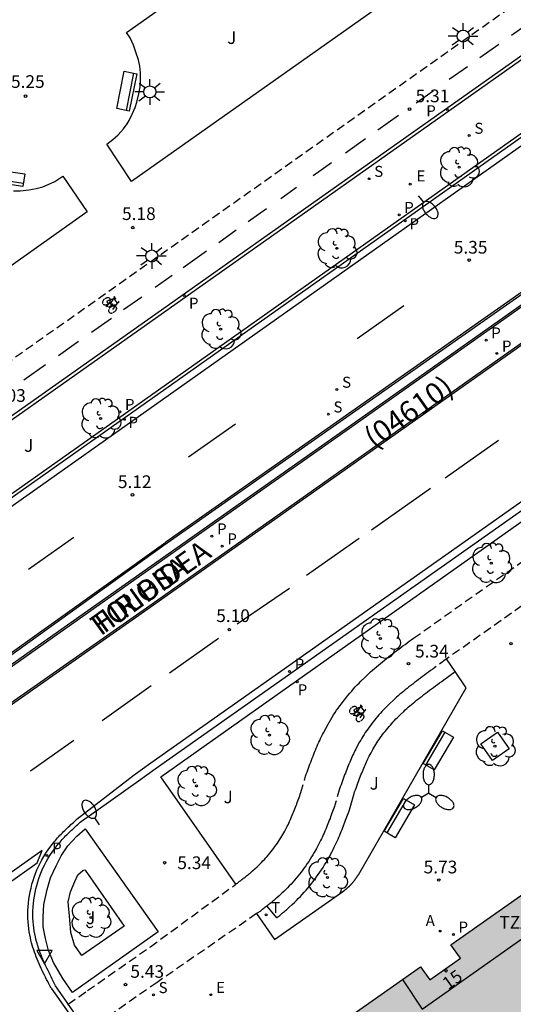
# Model space of a CAD drawing. Units: millimetres. Extents: x 580293 to 580648, y 4795784 to 4796041.
# Drawn here: x 580507 to 580537, y 4795950 to 4796008 of the extents above; entities that cross this region are included whole.
import ezdxf
from ezdxf.enums import TextEntityAlignment as Align

# ---------------------------------------------------------------- set-up
doc = ezdxf.new("R2010")
doc.units = ezdxf.units.MM
doc.linetypes.add('TRAZOS_NORMALES', pattern=[0.75, 0.5, -0.25])
for name, color, linetype in [('020204', 9, 'Continuous'), ('020308', 9, 'Continuous'), ('060108', 9, 'Continuous'), ('060112', 1, 'TRAZOS_NORMALES'), ('060113', 4, 'Continuous'), ('080110', 9, 'Continuous'), ('080202', 9, 'Continuous'), ('080302', 9, 'Continuous'), ('080306', 9, 'Continuous'), ('080308', 9, 'Continuous'), ('080311', 9, 'Continuous'), ('080312', 8, 'Continuous'), ('090202', 1, 'Continuous'), ('090212', 9, 'Continuous'), ('100101', 9, 'Continuous'), ('100104', 9, 'Continuous'), ('100105', 3, 'Continuous'), ('100116', 71, 'Continuous'), ('100202', 3, 'Continuous'), ('100302', 7, 'Continuous'), ('200205', 4, 'Continuous'), ('200305', 4, 'Continuous'), ('210201', 9, 'Continuous'), ('210203', 4, 'Continuous'), ('210204', 9, 'Continuous'), ('210205', 4, 'Continuous'), ('210301', 9, 'Continuous'), ('210303', 4, 'Continuous'), ('210304', 9, 'Continuous'), ('210305', 4, 'Continuous'), ('220205', 1, 'Continuous'), ('220207', 9, 'Continuous'), ('220305', 1, 'Continuous'), ('220307', 9, 'Continuous'), ('250202', 9, 'Continuous'), ('250205', 9, 'Continuous'), ('250206', 9, 'Continuous'), ('260101', 9, 'Continuous'), ('260203', 9, 'Continuous'), ('260205', 9, 'Continuous'), ('260303', 9, 'Continuous'), ('990501', 21, 'Continuous')]:
    doc.layers.add(name, color=color, linetype=linetype)
doc.layers.add('080111', color=7, linetype='Continuous', lineweight=30)
doc.styles.add('ARIAL', font='ARIAL.TTF', dxfattribs={"height": 1})
doc.styles.add('ARIALI', font='ARIALI.TTF', dxfattribs={"height": 1})
doc.styles.add('ROMANS', font='romans__.ttf', dxfattribs={"height": 1})

# ---------------------------------------------------------------- blocks, each defined once
blk = doc.blocks.new('ARBOL')
blk.add_circle((0, 0), 0.0587)
for centre, radius, start, end in [((0.097, 0.97), 0.21, 23.15651, 160.46651), ((-0.564, 0.381), 0.532, 92.28, 254.58), ((-0.28, 0.855), 0.3, 359.28777, 173.60777), ((0.438, 0.881), 0.24, 301.57804, 139.32804), ((0.656, 0.288), 0.443, 319.85562, 114.76562), ((-0.091, 0.321), 0.12, 119.14, 310.56), ((0.819, -0.249), 0.383, 235.52754, 62.02753), ((-0.556, -0.339), 0.555, 142.64, 266.54), ((-0.039, -0.384), 0.21, 189.64, 323.88), ((-0.301, -0.676), 0.45, 213.78, 295.32), ((0.299, -0.624), 0.532, 224.67, 0.24)]:
    blk.add_arc(centre, radius, start, end)
blk = doc.blocks.new('BloquePortal')
blk.add_circle((0, 0), 0.075)
at = {"flags": 5}
blk.add_attdef('INDICE', text='', height=0.75, dxfattribs=at).set_placement((0, 0), align=Align.MIDDLE_CENTER)
blk = doc.blocks.new('BICI')
at = {"color": 9, "linetype": 'Continuous', "flags": 128}
for points in [[(-0.25, 0.103), (-0.281, 0.109), (-0.309, 0.108), (-0.335, 0.101), (-0.367, 0.084), (-0.382, 0.072), (-0.396, 0.059), (-0.416, 0.034), (-0.427, 0.017), (-0.44, -0.009), (-0.451, -0.037), (-0.457, -0.058), (-0.462, -0.082), (-0.467, -0.121)], [(-0.165, 0.27), (-0.282, -0.123)], [(-0.113, -0.111), (-0.117, -0.082), (-0.126, -0.043), (-0.141, -0.003), (-0.153, 0.018), (-0.165, 0.038), (-0.187, 0.064), (-0.195, 0.071)], [(-0.123, 0.201), (-0.174, 0.353)], [(0.029, 0.05), (0.001, 0.05)], [(0.07, -0.04), (0.191, 0.198)], [(0.219, 0.073), (0.204, 0.059), (0.191, 0.044), (0.176, 0.022), (0.164, 0.001), (0.155, -0.022), (0.148, -0.04), (0.142, -0.062), (0.137, -0.088), (0.134, -0.107), (0.133, -0.139), (0.133, -0.164), (0.135, -0.188), (0.141, -0.22), (0.146, -0.242), (0.156, -0.269)], [(0.255, 0.097), (0.276, 0.105), (0.302, 0.109), (0.329, 0.108), (0.361, 0.099), (0.384, 0.087), (0.405, 0.071), (0.424, 0.052), (0.439, 0.032), (0.455, 0.004), (0.467, -0.022), (0.478, -0.057), (0.484, -0.088), (0.488, -0.128), (0.488, -0.165), (0.485, -0.193), (0.483, -0.21)], [(-0.467, -0.164), (-0.462, -0.205), (-0.457, -0.229), (-0.446, -0.264), (-0.433, -0.294), (-0.416, -0.322), (-0.401, -0.343), (-0.381, -0.362), (-0.368, -0.372), (-0.343, -0.386), (-0.309, -0.396)], [(-0.289, -0.144), (-0.066, -0.144)], [(-0.274, -0.397), (-0.244, -0.39), (-0.218, -0.377), (-0.197, -0.361), (-0.177, -0.341), (-0.161, -0.32), (-0.146, -0.294), (-0.134, -0.269), (-0.124, -0.24), (-0.118, -0.212), (-0.113, -0.184), (-0.112, -0.171)], [(-0.091, -0.171), (-0.088, -0.187), (-0.085, -0.2), (-0.08, -0.214), (-0.075, -0.226), (-0.068, -0.238), (-0.059, -0.25), (-0.049, -0.26), (-0.033, -0.271), (-0.017, -0.276), (-0.004, -0.277), (0.008, -0.275), (0.018, -0.271)], [(0.047, -0.04), (0.033, -0.026), (0.021, -0.018), (0.007, -0.013), (-0.012, -0.012), (-0.035, -0.02), (-0.05, -0.031), (-0.06, -0.042), (-0.073, -0.061), (-0.081, -0.081), (-0.086, -0.097), (-0.09, -0.114)], [(-0.051, -0.344), (-0.025, -0.344)], [(0.044, -0.251), (0.055, -0.236), (0.064, -0.218), (0.071, -0.202), (0.076, -0.181), (0.079, -0.161), (0.08, -0.138), (0.079, -0.12), (0.075, -0.097), (0.07, -0.081), (0.063, -0.065)], [(0.175, -0.309), (0.192, -0.334), (0.206, -0.35), (0.226, -0.368), (0.248, -0.382), (0.276, -0.393), (0.297, -0.397), (0.32, -0.398), (0.348, -0.392), (0.369, -0.384), (0.392, -0.37), (0.416, -0.349), (0.43, -0.332), (0.444, -0.313), (0.454, -0.295), (0.465, -0.27), (0.472, -0.252)]]:
    blk.add_lwpolyline(points, dxfattribs=at)
at = {"color": 9, "linetype": 'Continuous'}
for points in [[(-0.236, 0.385), (-0.243, 0.371), (-0.224, 0.366)], [(-0.22, 0.365), (-0.087, 0.365), (-0.091, 0.384), (-0.104, 0.391), (-0.226, 0.391), (-0.236, 0.385)], [(-0.128, 0.302), (0.171, 0.302)], [(-0.049, -0.018), (-0.123, 0.201)], [(0.015, -0.014), (0.029, 0.05)], [(0.029, 0.05), (0.063, 0.051)], [(0.171, 0.302), (0.165, 0.361), (0.177, 0.381), (0.182, 0.407), (0.167, 0.423), (0.149, 0.428), (0.122, 0.428)], [(0.171, 0.302), (0.311, -0.144)], [(-0.051, -0.344), (-0.076, -0.344)], [(-0.033, -0.274), (-0.051, -0.344)]]:
    blk.add_lwpolyline(points, dxfattribs=at)
blk = doc.blocks.new('COTAPU')
blk.add_circle((0, 0), 0.075)
blk = doc.blocks.new('REGELE')
blk.add_circle((0, 0), 0.055)
blk = doc.blocks.new('REGALU')
blk.add_circle((0, 0), 0.055)
blk = doc.blocks.new('REGTRA')
blk.add_circle((0, 0), 0.055)
blk = doc.blocks.new('FAROLA')
for p, q in [((0, 0.355), (0, 0.755)), ((-0.355, 0), (-0.895, 0)), ((-0.63, 0.51), (-0.255, 0.245)), ((0.605, 0.49), (0.276, 0.223)), ((0.355, 0), (0.855, 0)), ((-0.65, -0.52), (-0.255, -0.24)), ((0, -0.355), (0, -0.755)), ((0.585, -0.52), (0.256, -0.246))]:
    blk.add_line(p, q)
blk.add_circle((0, 0), 0.355)
blk = doc.blocks.new('SETRA')
at = {"linetype": 'Continuous'}
blk.add_lwpolyline([(0.451, 0.26), (-0.45, 0.26), (-0.001, -0.52)], close=True, dxfattribs=at)
blk = doc.blocks.new('SANEA')
blk.add_circle((0, 0), 0.055)
blk = doc.blocks.new('PLUVI2')
blk.add_circle((0, 0), 0.055)
blk = doc.blocks.new('FAROLM')
for q in [(0, 0.5), (0.433, -0.25), (-0.433, -0.25)]:
    blk.add_line((0, 0), q)
for points in [[(0, 0.5, 0.159986), (0.117, 0.538, 0.106322), (0.238, 0.675, 0.071006), (0.309, 0.858, 0.057309), (0.337, 1.099, 0.057309), (0.309, 1.339, 0.071006), (0.238, 1.522, 0.106322), (0.117, 1.659, 0.159986), (0, 1.697, 0.159986), (-0.117, 1.659, 0.106322), (-0.238, 1.522, 0.071006), (-0.309, 1.339, 0.057309), (-0.337, 1.099, 0.057309), (-0.309, 0.858, 0.071006), (-0.238, 0.675, 0.106322), (-0.117, 0.538, 0.159986)], [(-0.433, -0.25, 0.159986), (-0.525, -0.168, 0.106322), (-0.704, -0.131, 0.071006), (-0.898, -0.161, 0.057309), (-1.12, -0.258, 0.057309), (-1.315, -0.402, 0.071006), (-1.437, -0.555, 0.106322), (-1.495, -0.728, 0.159986), (-1.47, -0.849, 0.159986), (-1.378, -0.931, 0.106322), (-1.199, -0.967, 0.071006), (-1.005, -0.937, 0.057309), (-0.783, -0.841, 0.057309), (-0.588, -0.697, 0.071006), (-0.466, -0.544, 0.106322), (-0.408, -0.371, 0.159986)], [(0.433, -0.25, 0.159986), (0.408, -0.371, 0.106322), (0.466, -0.544, 0.071006), (0.588, -0.697, 0.057309), (0.783, -0.841, 0.057309), (1.005, -0.937, 0.071006), (1.199, -0.967, 0.106322), (1.378, -0.931, 0.159986), (1.47, -0.849, 0.159986), (1.495, -0.728, 0.106322), (1.437, -0.555, 0.071006), (1.315, -0.402, 0.057309), (1.12, -0.258, 0.057309), (0.898, -0.161, 0.071006), (0.704, -0.131, 0.106322), (0.525, -0.168, 0.159986)]]:
    blk.add_lwpolyline(points, format="xyb", close=True)
blk = doc.blocks.new('FAREDI')
blk.add_line((0, 0), (0.5, 0))
blk.add_lwpolyline([(0.5, 0, 0.159986), (0.538, -0.117, 0.106322), (0.675, -0.238, 0.071006), (0.858, -0.309, 0.057309), (1.099, -0.337, 0.057309), (1.339, -0.309, 0.071006), (1.522, -0.238, 0.106322), (1.659, -0.117, 0.159986), (1.697, 0, 0.159986), (1.659, 0.117, 0.106322), (1.522, 0.238, 0.071006), (1.339, 0.309, 0.057309), (1.099, 0.337, 0.057309), (0.858, 0.309, 0.071006), (0.675, 0.238, 0.106322), (0.538, 0.117, 0.159986)], format="xyb", close=True)
blk = doc.blocks.new('PLUVI3')
blk.add_circle((0, 0), 0.055)
blk = doc.blocks.new('PLUVI1')
blk.add_circle((0, 0), 0.055)
blk = doc.blocks.new('ABAS')
blk.add_circle((0, 0), 0.055)
blk = doc.blocks.new('BANCO')
blk.add_line((1.125, 0.1875), (-1.125, 0.1875))
blk.add_lwpolyline([(1.125, 0.75), (1.125, 0), (-1.125, 0), (-1.125, 0.75)], close=True)

msp = doc.modelspace()

# ---------------------------------------------------------------- hatches: boundary and pattern name
at = {"layer": '990501'}
msp.add_hatch(color=256, dxfattribs=at).paths.add_polyline_path([(580560.55, 4795954.677), (580564.634, 4795957.61), (580566.939, 4795959.366), (580566.852, 4795959.486), (580567.522, 4795959.973), (580567.615, 4795959.845), (580570.047, 4795961.409), (580574.691, 4795964.665), (580576.4, 4795962.234), (580605.865, 4795983.032), (580605.03, 4795984.242), (580604.196, 4795985.453), (580597.522, 4795994.871), (580597.386, 4795994.072), (580592.425, 4795994.947), (580592.561, 4795995.746), (580586.259, 4795991.275), (580587.101, 4795990.081), (580585.31, 4795988.818), (580584.463, 4795990.019), (580572.945, 4795981.894), (580573.325, 4795981.355), (580571.639, 4795980.154), (580571.259, 4795980.693), (580546.157, 4795962.954), (580546.547, 4795962.471), (580544.858, 4795961.232), (580544.446, 4795961.744), (580532.944, 4795953.631), (580533.498, 4795952.847), (580531.699, 4795951.56), (580531.145, 4795952.344), (580524.906, 4795947.942), (580525.15, 4795947.602), (580524.35, 4795943.237), (580524.028, 4795942.971), (580530.62, 4795933.57), (580531.487, 4795932.344), (580532.355, 4795931.118), (580561.811, 4795951.94), (580560.09, 4795954.366)])

# ---------------------------------------------------------------- linework, layer by layer
at = {"layer": '060108'}
for points in [[(580500.751, 4795975.627, 4.873), (580565.199, 4796021.196, 5.309)], [(580518.305, 4795978.164, 5.114), (580527.552, 4795984.681, 5.208), (580547.536, 4795998.784, 5.415), (580566.861, 4796012.467, 5.43), (580572.297, 4796016.31, 5.42)], [(580573.522, 4796014.755, 5.331), (580515.035, 4795973.439, 5.081), (580503.271, 4795965.205, 5.029), (580493.801, 4795958.414, 4.893)], [(580509.597, 4795951.221, 5.247), (580509.597, 4795951.221, 5.247), (580509.473, 4795951.446, 5.265), (580509.397, 4795951.609, 5.263), (580509.328, 4795951.743, 5.261), (580509.269, 4795951.867, 5.259), (580509.212, 4795951.997, 5.256), (580509.149, 4795952.125, 5.254), (580509.086, 4795952.254, 5.252), (580509.024, 4795952.383, 5.25), (580508.964, 4795952.513, 5.248), (580508.905, 4795952.643, 5.246), (580508.848, 4795952.773, 5.244), (580508.793, 4795952.904, 5.241), (580508.739, 4795953.035, 5.239), (580508.688, 4795953.168, 5.237), (580508.639, 4795953.3, 5.235), (580508.593, 4795953.434, 5.232), (580508.549, 4795953.568, 5.23), (580508.509, 4795953.704, 5.227), (580508.471, 4795953.84, 5.225), (580508.436, 4795953.977, 5.223), (580508.405, 4795954.115, 5.22), (580508.336, 4795954.457, 5.214), (580508.29, 4795954.807, 5.207), (580508.271, 4795955.016, 5.203), (580508.259, 4795955.227, 5.199), (580508.254, 4795955.439, 5.195), (580508.257, 4795955.653, 5.191), (580508.268, 4795955.866, 5.187), (580508.285, 4795956.08, 5.183), (580508.31, 4795956.294, 5.179), (580508.343, 4795956.507, 5.174), (580508.382, 4795956.72, 5.17), (580508.428, 4795956.931, 5.166), (580508.481, 4795957.141, 5.162), (580508.541, 4795957.349, 5.157), (580508.608, 4795957.554, 5.153), (580508.681, 4795957.757, 5.149), (580508.76, 4795957.957, 5.145), (580508.846, 4795958.153, 5.141), (580508.939, 4795958.346, 5.137), (580509.038, 4795958.535, 5.133), (580509.142, 4795958.72, 5.129), (580509.253, 4795958.899, 5.125), (580509.425, 4795959.156, 5.12), (580509.61, 4795959.401, 5.115), (580509.67, 4795959.478, 5.113), (580509.732, 4795959.555, 5.111), (580509.795, 4795959.63, 5.11), (580509.858, 4795959.704, 5.108), (580509.923, 4795959.777, 5.107), (580509.989, 4795959.849, 5.105), (580510.055, 4795959.921, 5.104), (580510.123, 4795959.992, 5.102), (580510.191, 4795960.062, 5.101), (580510.26, 4795960.131, 5.099), (580510.33, 4795960.2, 5.098), (580510.4, 4795960.268, 5.096), (580510.47, 4795960.336, 5.095), (580510.542, 4795960.403, 5.093), (580510.613, 4795960.47, 5.092), (580510.685, 4795960.536, 5.09), (580510.757, 4795960.603, 5.089), (580510.83, 4795960.669, 5.088), (580510.903, 4795960.735, 5.086), (580510.975, 4795960.801, 5.085), (580511.048, 4795960.866, 5.083), (580511.121, 4795960.932, 5.082), (580512.108, 4795961.621, 4.943), (580514.499, 4795963.316, 4.949), (580515.484, 4795964.015, 5.103), (580533.9, 4795977.008, 5.192), (580577.294, 4796007.631, 5.425)], [(580492.851, 4795960.212, 4.837), (580502.609, 4795967.103, 4.999), (580518.305, 4795978.164, 5.114)], [(580510.348, 4795950.14, 5.141), (580510.281, 4795950.235, 5.139), (580509.597, 4795951.221, 5.247)], [(580511.478, 4795948.547, 5.177), (580510.348, 4795950.14, 5.141)]]:
    msp.add_polyline3d(points, dxfattribs=at)
at = {"layer": '060112'}
for points in [[(580494.979, 4795979.679, 4.864), (580569.855, 4796032.578, 5.445)], [(580520.237, 4795957.211, 5.402), (580520.283, 4795957.246, 5.402), (580520.329, 4795957.28, 5.401), (580520.375, 4795957.315, 5.401), (580520.42, 4795957.35, 5.4), (580520.466, 4795957.385, 5.4), (580520.512, 4795957.42, 5.4), (580520.557, 4795957.455, 5.399), (580520.603, 4795957.49, 5.399), (580520.649, 4795957.525, 5.398), (580520.694, 4795957.56, 5.398), (580520.739, 4795957.596, 5.397), (580520.785, 4795957.631, 5.397), (580520.83, 4795957.667, 5.396), (580520.875, 4795957.703, 5.396), (580520.919, 4795957.739, 5.395), (580520.964, 4795957.775, 5.395), (580521.008, 4795957.811, 5.394), (580521.053, 4795957.848, 5.393), (580521.097, 4795957.885, 5.393), (580521.141, 4795957.922, 5.392), (580521.184, 4795957.96, 5.391), (580521.228, 4795957.998, 5.391), (580521.363, 4795958.116, 5.388), (580521.495, 4795958.238, 5.385), (580521.584, 4795958.323, 5.383), (580521.672, 4795958.408, 5.381), (580521.758, 4795958.495, 5.379), (580521.843, 4795958.583, 5.376), (580521.927, 4795958.672, 5.374), (580522.01, 4795958.763, 5.371), (580522.091, 4795958.855, 5.368), (580522.171, 4795958.949, 5.366), (580522.25, 4795959.043, 5.363), (580522.327, 4795959.139, 5.36), (580522.403, 4795959.235, 5.357), (580522.477, 4795959.333, 5.355), (580522.55, 4795959.432, 5.352), (580522.621, 4795959.532, 5.35), (580522.691, 4795959.633, 5.347), (580522.759, 4795959.735, 5.345), (580522.826, 4795959.838, 5.343), (580522.891, 4795959.942, 5.341), (580522.954, 4795960.047, 5.339), (580523.016, 4795960.152, 5.337), (580523.126, 4795960.348, 5.334), (580523.23, 4795960.546, 5.332), (580523.276, 4795960.636, 5.331), (580523.321, 4795960.727, 5.33), (580523.366, 4795960.819, 5.33), (580523.409, 4795960.911, 5.329), (580523.451, 4795961.003, 5.329), (580523.492, 4795961.096, 5.329), (580523.533, 4795961.19, 5.329), (580523.573, 4795961.283, 5.329), (580523.612, 4795961.377, 5.329), (580523.65, 4795961.472, 5.329), (580523.688, 4795961.566, 5.329), (580523.725, 4795961.661, 5.329), (580523.762, 4795961.756, 5.33), (580523.798, 4795961.851, 5.33), (580523.834, 4795961.947, 5.33), (580523.87, 4795962.042, 5.331), (580523.905, 4795962.138, 5.331), (580523.941, 4795962.234, 5.332), (580523.975, 4795962.33, 5.332), (580524.01, 4795962.426, 5.333), (580524.045, 4795962.522, 5.333), (580524.08, 4795962.618, 5.334), (580524.355, 4795963.586, 5.338), (580524.399, 4795963.705, 5.338), (580524.442, 4795963.824, 5.337), (580524.486, 4795963.943, 5.337), (580524.53, 4795964.062, 5.337), (580524.574, 4795964.181, 5.337), (580524.618, 4795964.299, 5.336), (580524.663, 4795964.418, 5.336), (580524.708, 4795964.536, 5.336), (580524.753, 4795964.654, 5.336), (580524.799, 4795964.772, 5.335), (580524.846, 4795964.89, 5.335), (580524.893, 4795965.007, 5.335), (580524.941, 4795965.124, 5.335), (580524.989, 4795965.241, 5.335), (580525.039, 4795965.357, 5.335), (580525.089, 4795965.473, 5.335), (580525.14, 4795965.588, 5.335), (580525.192, 4795965.703, 5.335), (580525.246, 4795965.818, 5.335), (580525.3, 4795965.932, 5.335), (580525.356, 4795966.045, 5.335), (580525.412, 4795966.158, 5.335), (580525.544, 4795966.411, 5.336), (580525.683, 4795966.662, 5.337), (580525.762, 4795966.8, 5.337), (580525.844, 4795966.938, 5.338), (580525.928, 4795967.074, 5.339), (580526.014, 4795967.21, 5.339), (580526.102, 4795967.344, 5.34), (580526.191, 4795967.477, 5.341), (580526.283, 4795967.609, 5.342), (580526.377, 4795967.739, 5.343), (580526.472, 4795967.869, 5.344), (580526.569, 4795967.997, 5.344), (580526.668, 4795968.123, 5.345), (580526.768, 4795968.249, 5.346), (580526.871, 4795968.373, 5.347), (580526.975, 4795968.496, 5.347), (580527.08, 4795968.617, 5.348), (580527.187, 4795968.737, 5.349), (580527.295, 4795968.856, 5.349), (580527.405, 4795968.973, 5.349), (580527.516, 4795969.089, 5.35), (580527.629, 4795969.203, 5.35), (580527.852, 4795969.424, 5.35), (580528.08, 4795969.639, 5.35), (580528.193, 4795969.743, 5.35), (580528.307, 4795969.846, 5.349), (580528.422, 4795969.947, 5.349), (580528.538, 4795970.048, 5.348), (580528.654, 4795970.147, 5.348), (580528.772, 4795970.245, 5.347), (580528.89, 4795970.343, 5.346), (580529.01, 4795970.439, 5.345), (580529.129, 4795970.535, 5.344), (580529.25, 4795970.63, 5.344), (580529.371, 4795970.724, 5.342), (580529.493, 4795970.818, 5.341), (580529.615, 4795970.91, 5.34), (580529.737, 4795971.003, 5.339), (580529.86, 4795971.095, 5.338), (580529.983, 4795971.187, 5.337), (580530.107, 4795971.278, 5.335), (580530.23, 4795971.369, 5.334), (580530.354, 4795971.46, 5.333), (580530.478, 4795971.551, 5.332), (580530.602, 4795971.641, 5.33), (580530.726, 4795971.732, 5.329), (580567.763, 4795997.856, 5.596)], [(580538.973, 4795974.93, 5.38), (580532.673, 4795970.507, 5.498)], [(580532.673, 4795970.507, 5.498), (580531.99, 4795970.005, 5.329), (580531.866, 4795969.914, 5.33), (580531.742, 4795969.824, 5.332), (580531.619, 4795969.734, 5.333), (580531.498, 4795969.645, 5.334), (580531.378, 4795969.556, 5.335), (580531.258, 4795969.468, 5.337), (580531.14, 4795969.38, 5.338), (580531.023, 4795969.292, 5.339), (580530.908, 4795969.205, 5.34), (580530.793, 4795969.118, 5.341), (580530.681, 4795969.031, 5.342), (580530.569, 4795968.944, 5.344), (580530.459, 4795968.858, 5.344), (580530.35, 4795968.771, 5.345), (580530.243, 4795968.685, 5.346), (580530.138, 4795968.598, 5.347), (580530.034, 4795968.511, 5.348), (580529.932, 4795968.424, 5.348), (580529.831, 4795968.337, 5.349), (580529.733, 4795968.25, 5.349), (580529.635, 4795968.162, 5.35), (580529.54, 4795968.074, 5.35), (580529.339, 4795967.885, 5.35), (580529.144, 4795967.691, 5.35), (580529.05, 4795967.596, 5.35), (580528.957, 4795967.5, 5.349), (580528.866, 4795967.402, 5.349), (580528.776, 4795967.303, 5.349), (580528.687, 4795967.204, 5.348), (580528.6, 4795967.103, 5.347), (580528.514, 4795967.002, 5.347), (580528.43, 4795966.899, 5.346), (580528.347, 4795966.796, 5.345), (580528.265, 4795966.692, 5.344), (580528.186, 4795966.587, 5.344), (580528.108, 4795966.481, 5.343), (580528.031, 4795966.374, 5.342), (580527.957, 4795966.267, 5.341), (580527.884, 4795966.159, 5.34), (580527.813, 4795966.051, 5.339), (580527.744, 4795965.941, 5.339), (580527.676, 4795965.831, 5.338), (580527.611, 4795965.721, 5.337), (580527.547, 4795965.61, 5.337), (580527.43, 4795965.4, 5.336), (580527.318, 4795965.183, 5.335), (580527.272, 4795965.092, 5.335), (580527.226, 4795964.999, 5.335), (580527.181, 4795964.905, 5.335), (580527.137, 4795964.809, 5.335), (580527.093, 4795964.712, 5.335), (580527.049, 4795964.613, 5.335), (580527.005, 4795964.513, 5.335), (580526.962, 4795964.411, 5.335), (580526.919, 4795964.308, 5.335), (580526.877, 4795964.204, 5.335), (580526.834, 4795964.098, 5.335), (580526.792, 4795963.991, 5.335), (580526.749, 4795963.882, 5.336), (580526.707, 4795963.772, 5.336), (580526.665, 4795963.661, 5.336), (580526.622, 4795963.548, 5.336), (580526.58, 4795963.434, 5.337), (580526.537, 4795963.319, 5.337), (580526.494, 4795963.203, 5.337), (580526.451, 4795963.086, 5.337), (580526.408, 4795962.967, 5.338), (580526.364, 4795962.849, 5.338), (580526.092, 4795961.888, 5.334), (580526.057, 4795961.792, 5.333), (580526.022, 4795961.696, 5.333), (580525.987, 4795961.598, 5.332), (580525.951, 4795961.499, 5.332), (580525.914, 4795961.399, 5.331), (580525.877, 4795961.298, 5.331), (580525.839, 4795961.196, 5.33), (580525.8, 4795961.093, 5.33), (580525.76, 4795960.989, 5.33), (580525.719, 4795960.884, 5.329), (580525.678, 4795960.778, 5.329), (580525.635, 4795960.671, 5.329), (580525.591, 4795960.563, 5.329), (580525.546, 4795960.454, 5.329), (580525.499, 4795960.345, 5.329), (580525.451, 4795960.235, 5.329), (580525.402, 4795960.124, 5.329), (580525.351, 4795960.012, 5.329), (580525.299, 4795959.9, 5.33), (580525.244, 4795959.787, 5.33), (580525.188, 4795959.674, 5.331), (580525.13, 4795959.56, 5.332), (580525.005, 4795959.323, 5.334), (580524.872, 4795959.087, 5.337), (580524.794, 4795958.953, 5.339), (580524.713, 4795958.82, 5.341), (580524.631, 4795958.689, 5.343), (580524.547, 4795958.558, 5.345), (580524.461, 4795958.43, 5.347), (580524.373, 4795958.302, 5.35), (580524.283, 4795958.176, 5.352), (580524.191, 4795958.052, 5.355), (580524.098, 4795957.929, 5.357), (580524.002, 4795957.807, 5.36), (580523.905, 4795957.687, 5.363), (580523.806, 4795957.568, 5.366), (580523.706, 4795957.451, 5.368), (580523.604, 4795957.335, 5.371), (580523.5, 4795957.221, 5.374), (580523.395, 4795957.109, 5.376), (580523.288, 4795956.998, 5.379), (580523.179, 4795956.889, 5.381), (580523.069, 4795956.781, 5.383), (580522.957, 4795956.675, 5.385), (580522.795, 4795956.526, 5.388), (580522.638, 4795956.387, 5.391), (580522.584, 4795956.34, 5.391), (580522.53, 4795956.294, 5.392), (580522.476, 4795956.249, 5.393), (580522.423, 4795956.204, 5.393), (580522.37, 4795956.16, 5.394), (580522.317, 4795956.117, 5.395), (580522.265, 4795956.074, 5.395), (580522.213, 4795956.033, 5.396), (580522.161, 4795955.991, 5.396), (580522.11, 4795955.951, 5.397), (580522.071, 4795955.92, 5.397)], [(580511.48, 4795950.93, 5.392), (580515.193, 4795953.52, 5.477), (580520.237, 4795957.211, 5.402)], [(580522.071, 4795955.92, 5.397), (580522.059, 4795955.911, 5.397), (580522.009, 4795955.871, 5.398), (580521.959, 4795955.833, 5.398), (580521.909, 4795955.794, 5.399), (580521.86, 4795955.756, 5.399), (580521.811, 4795955.719, 5.4), (580521.763, 4795955.682, 5.4), (580521.715, 4795955.646, 5.4), (580521.668, 4795955.61, 5.401), (580521.622, 4795955.575, 5.401), (580521.576, 4795955.54, 5.402), (580521.468, 4795955.475, 5.567)], [(580521.468, 4795955.475, 5.567), (580515.585, 4795951.414, 5.449), (580512.62, 4795949.344, 5.37)], [(580510.348, 4795950.14, 5.141), (580511.48, 4795950.93, 5.392)]]:
    msp.add_polyline3d(points, dxfattribs=at)
at = {"layer": '060113'}
for points in [[(580496.779, 4795977.668, 4.779), (580565.561, 4796026.254, 5.464), (580567.847, 4796023.081, 5.289)], [(580565.305, 4796020.763, 5.285), (580500.818, 4795975.146, 4.797)], [(580510.871, 4795961.063, 5.083), (580514.242, 4795963.678, 4.949), (580515.228, 4795964.377, 5.103), (580533.644, 4795977.37, 5.192), (580577.038, 4796007.993, 5.425), (580578.023, 4796008.688, 5.283), (580584.828, 4796013.489, 5.494)], [(580492.507, 4795960.491, 4.772), (580499.379, 4795965.293, 4.875), (580515.98, 4795977.233, 5.012), (580551.186, 4796001.893, 5.324)], [(580509.329, 4795951.079, 5.13), (580509.263, 4795951.208, 5.129), (580509.197, 4795951.335, 5.129), (580509.131, 4795951.464, 5.129), (580509.065, 4795951.594, 5.128), (580509, 4795951.723, 5.128), (580508.934, 4795951.853, 5.127), (580508.87, 4795951.984, 5.126), (580508.807, 4795952.116, 5.126), (580508.744, 4795952.247, 5.125), (580508.683, 4795952.38, 5.125), (580508.623, 4795952.514, 5.125), (580508.565, 4795952.647, 5.125), (580508.509, 4795952.783, 5.123), (580508.454, 4795952.919, 5.123), (580508.402, 4795953.055, 5.123), (580508.352, 4795953.193, 5.122), (580508.304, 4795953.333, 5.121), (580508.26, 4795953.472, 5.121), (580508.217, 4795953.614, 5.12), (580508.179, 4795953.757, 5.12), (580508.142, 4795953.9, 5.12), (580508.111, 4795954.045, 5.119), (580508.041, 4795954.401, 5.117), (580507.994, 4795954.766, 5.115), (580507.974, 4795954.986, 5.114), (580507.963, 4795955.207, 5.113), (580507.958, 4795955.43, 5.112), (580507.962, 4795955.653, 5.111), (580507.974, 4795955.877, 5.11), (580507.994, 4795956.1, 5.109), (580508.021, 4795956.323, 5.108), (580508.055, 4795956.546, 5.106), (580508.097, 4795956.767, 5.106), (580508.146, 4795956.988, 5.105), (580508.202, 4795957.206, 5.104), (580508.265, 4795957.423, 5.102), (580508.336, 4795957.637, 5.101), (580508.413, 4795957.849, 5.1), (580508.497, 4795958.057, 5.099), (580508.587, 4795958.263, 5.098), (580508.685, 4795958.464, 5.097), (580508.789, 4795958.661, 5.096), (580508.9, 4795958.854, 5.095), (580509.017, 4795959.043, 5.093), (580509.197, 4795959.31, 5.092), (580509.39, 4795959.562, 5.091), (580509.453, 4795959.643, 5.091), (580509.518, 4795959.723, 5.09), (580509.583, 4795959.801, 5.09), (580509.651, 4795959.878, 5.089), (580509.718, 4795959.954, 5.089), (580509.787, 4795960.029, 5.088), (580509.855, 4795960.103, 5.089), (580509.926, 4795960.176, 5.088), (580509.996, 4795960.248, 5.088), (580510.068, 4795960.319, 5.087), (580510.139, 4795960.389, 5.087), (580510.212, 4795960.459, 5.086), (580510.284, 4795960.528, 5.086), (580510.357, 4795960.596, 5.085), (580510.43, 4795960.664, 5.085), (580510.504, 4795960.731, 5.085), (580510.577, 4795960.798, 5.085), (580510.651, 4795960.865, 5.085), (580510.724, 4795960.931, 5.084), (580510.798, 4795960.997, 5.084), (580510.871, 4795961.063, 5.083)], [(580509.329, 4795951.079, 5.13), (580519.225, 4795937.109, 5.429)]]:
    msp.add_polyline3d(points, dxfattribs=at)
at = {"layer": '080110'}
for points in [[(580531.247, 4795949.839, 25.769), (580543.686, 4795958.607, 27.585)], [(580530.081, 4795951.594, 27.585), (580531.247, 4795949.839, 27.585)]]:
    msp.add_polyline3d(points, dxfattribs=at)
at = {"layer": '080111'}
msp.add_polyline3d([(580525.074, 4795947.708, 5.734), (580524.906, 4795947.942, 5.674), (580531.145, 4795952.344, 5.775), (580531.699, 4795951.56, 5.769), (580533.498, 4795952.847, 5.798), (580532.944, 4795953.631, 5.804), (580537.916, 4795957.138, 5.828)], dxfattribs=at)
at = {"layer": '100101'}
msp.add_polyline3d([(580536.377, 4795965.207, 5.705), (580535.391, 4795964.523, 5.663), (580534.707, 4795965.509, 5.663), (580535.693, 4795966.193, 5.705), (580536.377, 4795965.207, 5.705)], dxfattribs=at)
at = {"layer": '100104'}
for points in [[(580522.637, 4795955.22, 5.397), (580522.665, 4795955.242, 5.397), (580522.721, 4795955.286, 5.396), (580522.774, 4795955.329, 5.396), (580522.83, 4795955.373, 5.395), (580522.887, 4795955.42, 5.395), (580522.941, 4795955.464, 5.394), (580523.002, 4795955.514, 5.393), (580523.055, 4795955.56, 5.393), (580523.11, 4795955.605, 5.392), (580523.171, 4795955.658, 5.391), (580523.232, 4795955.71, 5.391), (580523.398, 4795955.857, 5.388), (580523.571, 4795956.016, 5.385), (580523.694, 4795956.133, 5.383), (580523.812, 4795956.249, 5.381), (580523.93, 4795956.367, 5.379), (580524.049, 4795956.49, 5.376), (580524.162, 4795956.612, 5.374), (580524.274, 4795956.735, 5.371), (580524.386, 4795956.862, 5.368), (580524.494, 4795956.988, 5.366), (580524.601, 4795957.117, 5.363), (580524.706, 4795957.246, 5.36), (580524.811, 4795957.38, 5.357), (580524.911, 4795957.513, 5.355), (580525.011, 4795957.647, 5.352), (580525.11, 4795957.786, 5.35), (580525.205, 4795957.925, 5.347), (580525.299, 4795958.065, 5.345), (580525.391, 4795958.208, 5.343), (580525.479, 4795958.348, 5.341), (580525.567, 4795958.493, 5.339), (580525.653, 4795958.64, 5.337), (580525.795, 4795958.892, 5.334), (580525.929, 4795959.146, 5.332), (580525.992, 4795959.271, 5.331), (580526.052, 4795959.391, 5.33), (580526.112, 4795959.514, 5.33), (580526.169, 4795959.636, 5.329), (580526.223, 4795959.756, 5.329), (580526.275, 4795959.874, 5.329), (580526.325, 4795959.987, 5.329), (580526.375, 4795960.104, 5.329), (580526.424, 4795960.222, 5.329), (580526.469, 4795960.334, 5.329), (580526.515, 4795960.448, 5.329), (580526.558, 4795960.558, 5.329), (580526.599, 4795960.664, 5.33), (580526.641, 4795960.772, 5.33), (580526.682, 4795960.88, 5.33), (580526.721, 4795960.986, 5.331), (580526.759, 4795961.088, 5.331), (580526.796, 4795961.189, 5.332), (580526.834, 4795961.293, 5.332), (580526.869, 4795961.391, 5.333), (580526.903, 4795961.484, 5.333), (580526.949, 4795961.611, 5.334), (580527.22, 4795962.569, 5.338), (580527.253, 4795962.657, 5.338), (580527.297, 4795962.778, 5.337), (580527.338, 4795962.892, 5.337), (580527.38, 4795963.005, 5.337), (580527.424, 4795963.121, 5.337), (580527.465, 4795963.233, 5.336), (580527.506, 4795963.342, 5.336), (580527.548, 4795963.452, 5.336), (580527.588, 4795963.557, 5.336), (580527.63, 4795963.662, 5.335), (580527.67, 4795963.765, 5.335), (580527.711, 4795963.867, 5.335), (580527.752, 4795963.966, 5.335), (580527.792, 4795964.063, 5.335), (580527.832, 4795964.157, 5.335), (580527.872, 4795964.249, 5.335), (580527.914, 4795964.344, 5.335), (580527.956, 4795964.436, 5.335), (580527.996, 4795964.523, 5.335), (580528.035, 4795964.605, 5.335), (580528.077, 4795964.69, 5.335), (580528.12, 4795964.774, 5.335), (580528.223, 4795964.975, 5.336), (580528.33, 4795965.166, 5.337), (580528.388, 4795965.267, 5.337), (580528.446, 4795965.366, 5.338), (580528.508, 4795965.465, 5.339), (580528.57, 4795965.565, 5.339), (580528.633, 4795965.66, 5.34), (580528.7, 4795965.759, 5.341), (580528.766, 4795965.855, 5.342), (580528.836, 4795965.952, 5.343), (580528.908, 4795966.05, 5.344), (580528.978, 4795966.143, 5.344), (580529.051, 4795966.235, 5.345), (580529.129, 4795966.332, 5.346), (580529.205, 4795966.426, 5.347), (580529.284, 4795966.518, 5.347), (580529.363, 4795966.61, 5.348), (580529.444, 4795966.7, 5.349), (580529.529, 4795966.793, 5.349), (580529.61, 4795966.881, 5.349), (580529.693, 4795966.966, 5.35), (580529.781, 4795967.056, 5.35), (580529.965, 4795967.238, 5.35), (580530.154, 4795967.416, 5.35), (580530.242, 4795967.497, 5.35), (580530.332, 4795967.579, 5.349), (580530.424, 4795967.66, 5.349), (580530.518, 4795967.741, 5.348), (580530.615, 4795967.824, 5.348), (580530.714, 4795967.906, 5.347), (580530.812, 4795967.988, 5.346), (580530.913, 4795968.069, 5.345), (580531.017, 4795968.152, 5.344), (580531.122, 4795968.234, 5.344), (580531.233, 4795968.32, 5.342), (580531.341, 4795968.404, 5.341), (580531.451, 4795968.487, 5.34), (580531.565, 4795968.573, 5.339), (580531.68, 4795968.66, 5.338), (580531.793, 4795968.744, 5.337), (580531.912, 4795968.832, 5.335), (580532.033, 4795968.921, 5.334), (580532.151, 4795969.008, 5.333), (580532.272, 4795969.097, 5.332), (580532.397, 4795969.187, 5.33), (580532.523, 4795969.28, 5.329), (580533.184, 4795969.765, 5.492)], [(580511.347, 4795958.049, 5.256), (580513.649, 4795954.739, 5.38), (580511.14, 4795952.999, 5.358), (580510.708, 4795953.61, 5.356), (580510.507, 4795954.364, 5.356), (580510.436, 4795955.119, 5.356), (580510.349, 4795956.166, 5.336), (580510.475, 4795956.765, 5.326), (580510.738, 4795957.365, 5.313), (580510.92, 4795957.768, 5.302), (580511.211, 4795958.014, 5.205), (580511.306, 4795958.062, 5.21), (580511.347, 4795958.049, 5.256)], [(580522.071, 4795955.92, 5.567), (580522.637, 4795955.22, 5.397)]]:
    msp.add_polyline3d(points, dxfattribs=at)
at = {"layer": '100105'}
for points in [[(580567.591, 4796023.107, 5.326), (580500.648, 4795975.774, 4.873)], [(580572.371, 4796016.216, 5.414), (580566.93, 4796012.369, 5.43), (580547.605, 4795998.686, 5.415), (580527.622, 4795984.583, 5.208), (580518.374, 4795978.066, 5.114)], [(580492.365, 4795957.599, 4.879), (580503.202, 4795965.303, 5.029), (580514.966, 4795973.537, 5.081), (580573.447, 4796014.849, 5.336)], [(580518.374, 4795978.066, 5.114), (580502.678, 4795967.005, 4.999), (580491.368, 4795958.94, 4.765)]]:
    msp.add_polyline3d(points, dxfattribs=at)
at = {"layer": '100116'}
for points in [[(580496.827, 4795977.44, 4.78), (580565.516, 4796025.985, 5.464), (580567.591, 4796023.107, 5.386)], [(580514.076, 4795998.698, 5.408), (580512.622, 4796000.906, 5.408), (580512.981, 4796001.167, 5.418), (580513.291, 4796001.452, 5.438), (580513.613, 4796001.801, 5.46), (580513.814, 4796002.101, 5.468), (580513.936, 4796002.301, 5.477), (580514.125, 4796002.673, 5.486), (580514.297, 4796003.061, 5.495), (580514.4, 4796003.382, 5.5), (580514.52, 4796003.87, 5.502), (580514.586, 4796004.278, 5.505), (580514.619, 4796004.648, 5.507), (580514.615, 4796005.117, 5.512), (580514.564, 4796005.492, 5.514), (580514.493, 4796005.875, 5.515), (580514.342, 4796006.319, 5.516), (580514.193, 4796006.735, 5.515), (580513.991, 4796007.181, 5.518), (580513.788, 4796007.497, 5.518), (580524.668, 4796015.19, 5.666)], [(580528.935, 4796009.19, 5.615), (580514.076, 4795998.698, 5.408)], [(580520.237, 4795957.211, 5.402), (580515.803, 4795963.548, 5.107), (580578.412, 4796007.843, 5.438)], [(580507.112, 4795998.15, 5.394), (580507.512, 4795998.152, 5.394), (580508.017, 4795998.207, 5.394), (580508.452, 4795998.28, 5.394), (580508.846, 4795998.388, 5.394), (580509.153, 4795998.509, 5.394), (580509.545, 4795998.694, 5.394), (580510.031, 4795999.01, 5.394), (580511.463, 4795996.898, 5.396)], [(580511.463, 4795996.898, 5.396), (580497.31, 4795986.858, 5.259)], [(580533.184, 4795969.765, 5.561), (580532.673, 4795970.507, 5.498)], [(580521.468, 4795955.475, 5.567), (580522.518, 4795953.951, 5.627), (580526.615, 4795956.82, 5.672), (580526.63, 4795956.832, 5.673), (580526.645, 4795956.844, 5.673), (580526.661, 4795956.857, 5.674), (580526.676, 4795956.869, 5.674), (580526.691, 4795956.881, 5.675), (580526.706, 4795956.893, 5.675), (580526.721, 4795956.906, 5.676), (580526.736, 4795956.918, 5.676), (580526.751, 4795956.93, 5.677), (580526.766, 4795956.943, 5.677), (580526.781, 4795956.955, 5.678), (580526.796, 4795956.968, 5.678), (580526.811, 4795956.98, 5.679), (580526.826, 4795956.993, 5.679), (580526.841, 4795957.006, 5.68), (580526.855, 4795957.018, 5.68), (580526.87, 4795957.031, 5.68), (580526.885, 4795957.044, 5.681), (580526.899, 4795957.057, 5.681), (580526.913, 4795957.07, 5.682), (580526.928, 4795957.084, 5.682), (580526.942, 4795957.097, 5.682), (580526.968, 4795957.122, 5.683), (580526.994, 4795957.148, 5.684), (580527.007, 4795957.16, 5.684), (580527.019, 4795957.172, 5.684), (580527.03, 4795957.184, 5.684), (580527.042, 4795957.197, 5.685), (580527.054, 4795957.209, 5.685), (580527.066, 4795957.222, 5.685), (580527.077, 4795957.234, 5.685), (580527.089, 4795957.247, 5.685), (580527.1, 4795957.26, 5.685), (580527.112, 4795957.272, 5.686), (580527.123, 4795957.285, 5.686), (580527.134, 4795957.298, 5.686), (580527.145, 4795957.311, 5.686), (580527.156, 4795957.325, 5.686), (580527.167, 4795957.338, 5.686), (580527.178, 4795957.351, 5.686), (580527.189, 4795957.364, 5.686), (580527.199, 4795957.378, 5.686), (580527.21, 4795957.391, 5.686), (580527.22, 4795957.405, 5.686), (580527.241, 4795957.432, 5.686), (580527.262, 4795957.46, 5.686), (580527.272, 4795957.473, 5.686), (580527.282, 4795957.487, 5.686), (580527.292, 4795957.501, 5.686), (580527.302, 4795957.515, 5.686), (580527.312, 4795957.53, 5.685), (580527.322, 4795957.544, 5.685), (580527.331, 4795957.558, 5.685), (580527.341, 4795957.572, 5.685), (580527.351, 4795957.586, 5.685), (580527.36, 4795957.601, 5.685), (580527.37, 4795957.615, 5.684), (580527.379, 4795957.629, 5.684), (580527.389, 4795957.644, 5.684), (580527.398, 4795957.658, 5.684), (580527.408, 4795957.673, 5.684), (580527.417, 4795957.687, 5.683), (580527.426, 4795957.702, 5.683), (580527.436, 4795957.716, 5.683), (580527.445, 4795957.731, 5.683), (580527.454, 4795957.745, 5.682), (580527.464, 4795957.76, 5.682), (580527.473, 4795957.774, 5.682), (580533.842, 4795968.81, 5.642), (580533.184, 4795969.765, 5.561)], [(580511.349, 4795960.49, 5.29), (580515.652, 4795954.395, 5.516), (580510.605, 4795950.814, 5.505), (580510.021, 4795951.648, 5.464), (580509.47, 4795952.594, 5.457), (580509.184, 4795953.292, 5.452), (580509.003, 4795954.003, 5.439), (580508.873, 4795954.692, 5.414), (580508.861, 4795955.267, 5.409), (580508.895, 4795956.008, 5.395), (580509.108, 4795956.901, 5.38), (580509.306, 4795957.596, 5.375), (580509.629, 4795958.306, 5.365), (580509.93, 4795958.896, 5.356), (580510.325, 4795959.478, 5.343), (580510.846, 4795960.046, 5.336), (580511.349, 4795960.49, 5.29)]]:
    msp.add_polyline3d(points, dxfattribs=at)
at = {"layer": '260101'}
for points in [[(580578.211, 4796021.232, 5.342), (580569.057, 4796014.772, 5.364), (580554.694, 4796004.598, 5.345), (580545.361, 4795997.955, 5.34), (580530.929, 4795987.804, 5.185), (580516.109, 4795977.402, 5.052)], [(580536.518, 4796007.326, 5.371), (580537.657, 4796008.131, 5.383)], [(580534.65, 4796006.004, 5.349), (580535.767, 4796006.795, 5.362)], [(580532.845, 4796004.728, 5.329), (580533.922, 4796005.49, 5.341)], [(580530.885, 4796003.342, 5.307), (580531.883, 4796004.048, 5.318)], [(580528.619, 4796001.739, 5.281), (580529.848, 4796002.609, 5.295)], [(580526.712, 4796000.391, 5.259), (580527.898, 4796001.23, 5.273)], [(580524.809, 4795999.045, 5.238), (580525.885, 4795999.806, 5.25)], [(580522.9, 4795997.695, 5.216), (580523.829, 4795998.352, 5.226)], [(580520.974, 4795996.333, 5.194), (580522.055, 4795997.098, 5.206)], [(580519.227, 4795995.099, 5.174), (580520.266, 4795995.833, 5.186)], [(580517.138, 4795993.621, 5.15), (580518.509, 4795994.591, 5.166)], [(580515.485, 4795992.453, 5.132), (580516.483, 4795993.158, 5.143)], [(580513.612, 4795991.133, 5.111), (580514.688, 4795991.89, 5.123)], [(580527.395, 4795989.426, 5.304), (580530.166, 4795991.369, 5.337)], [(580511.716, 4795989.798, 5.09), (580512.903, 4795990.633, 5.103)], [(580509.762, 4795988.422, 5.068), (580510.955, 4795989.261, 5.081)], [(580507.727, 4795986.989, 5.045), (580509.002, 4795987.887, 5.059)], [(580517.438, 4795982.44, 5.185), (580520.216, 4795984.389, 5.218)], [(580535.741, 4795983.406, 5.258), (580532.599, 4795981.184, 5.245)], [(580531.726, 4795980.567, 5.241), (580528.257, 4795978.112, 5.227)], [(580508, 4795975.818, 5.072), (580510.678, 4795977.697, 5.104)], [(580524.42, 4795975.458, 5.13), (580527.529, 4795977.634, 5.179)], [(580437.635, 4795921.883, 5.188), (580467.917, 4795943.122, 5.092), (580482.107, 4795953.337, 4.997), (580499.299, 4795965.405, 5.005), (580516.109, 4795977.402, 5.052)], [(580520.327, 4795972.577, 5.107), (580523.409, 4795974.697, 5.139)], [(580516.319, 4795969.683, 5.068), (580519.226, 4795971.732, 5.091)], [(580512.346, 4795966.867, 5.039), (580515.238, 4795968.936, 5.065)], [(580508.107, 4795963.902, 5.022), (580510.674, 4795965.723, 5.028)], [(580498.325, 4795951.252, 4.938), (580508.507, 4795958.465, 4.979), (580508.795, 4795959.211, 4.953), (580497.498, 4795951.201, 4.929), (580498.325, 4795951.252, 4.938)]]:
    msp.add_polyline3d(points, dxfattribs=at)

# ---------------------------------------------------------------- block references
at = {"layer": '020204', "rotation": 359.9987685839998}
for p in [(580507.826, 4796003.728, 5.253), (580530.498, 4796002.966, 5.314), (580514.153, 4795995.974, 5.182), (580534.018, 4795994.055, 5.354), (580514.138, 4795980.194, 5.116), (580519.853, 4795972.243, 5.099), (580536.489, 4795971.414, 5.567), (580530.438, 4795970.235, 5.338), (580516.036, 4795958.48, 5.336), (580532.22, 4795957.458, 5.726), (580513.723, 4795951.287, 5.428)]:
    msp.add_blockref('COTAPU', p, dxfattribs=at)
at = {"layer": '080202', "rotation": 359.9987685839998}
msp.add_blockref('BloquePortal', (580532.652, 4795952.105), dxfattribs=at)
at = {"layer": '090202'}
for p, rotation in [((580514.169, 4796003.955), 78.6480685632951), ((580506.552, 4795998.562), 351.6337685996365), ((580531.866, 4795965.306), 239.4879685839496), ((580529.576, 4795961.31), 239.4879685839496)]:
    msp.add_blockref('BANCO', p, dxfattribs=dict(at, rotation=rotation))
at = {"layer": '090212'}
for p, rotation in [((580512.89, 4795991.471, 5.111), 306.2122685912416), ((580527.475, 4795967.362, 5.344), 310.4978685960482)]:
    msp.add_blockref('BICI', p, dxfattribs=dict(at, rotation=rotation))
at = {"layer": '100202', "rotation": 359.9987685839998}
for p in [(580533.424, 4795999.54, 5.254), (580526.196, 4795994.748, 5.254), (580519.343, 4795989.977, 5.323), (580512.258, 4795984.708, 5.118), (580535.325, 4795976.17, 5.566), (580528.773, 4795971.716, 5.798), (580522.226, 4795966.02, 5.413), (580535.542, 4795965.358, 5.684), (580517.914, 4795963.011, 5.205), (580525.651, 4795957.608, 5.672), (580511.673, 4795955.25, 5.35)]:
    msp.add_blockref('ARBOL', p, dxfattribs=at)
at = {"layer": '200205', "rotation": 359.9987685839998}
msp.add_blockref('ABAS', (580532.312, 4795954.45, 5.759), dxfattribs=at)
at = {"layer": '210201', "rotation": 359.9987685839998}
msp.add_blockref('PLUVI1', (580533.084, 4795954.25, 5.794), dxfattribs=at)
at = {"layer": '210203', "rotation": 359.9987685839998}
for p in [(580529.879, 4795996.728, 5.206), (580535.016, 4795989.323, 5.251), (580535.647, 4795988.548, 5.249), (580513.388, 4795985.102, 5.017), (580518.828, 4795977.756, 5.086), (580519.436, 4795977.168, 5.047), (580523.87, 4795969.159, 5.145)]:
    msp.add_blockref('PLUVI2', p, dxfattribs=at)
at = {"layer": '210204', "rotation": 359.9987685839998}
for p in [(580534.02, 4796001.405, 5.331), (580528.106, 4795998.859, 5.256), (580526.209, 4795986.414, 5.139), (580525.701, 4795984.955, 5.104), (580515.374, 4795950.68, 5.416)]:
    msp.add_blockref('SANEA', p, dxfattribs=at)
at = {"layer": '210205', "rotation": 359.9987685839998}
for p in [(580532.725, 4796002.946, 5.227), (580530.248, 4795996.373, 5.022), (580517.189, 4795991.965, 5.034), (580513.66, 4795984.651, 4.896), (580523.414, 4795969.77, 4.944), (580509.089, 4795958.91, 4.865)]:
    msp.add_blockref('PLUVI3', p, dxfattribs=at)
at = {"layer": '220205', "rotation": 359.9987685839998}
msp.add_blockref('REGELE', (580518.769, 4795950.69, 5.483), dxfattribs=at)
at = {"layer": '220207', "rotation": 359.9987685839998}
msp.add_blockref('REGALU', (580530.528, 4795998.54, 5.252), dxfattribs=at)
at = {"layer": '250202'}
for p, rotation in [((580531.003, 4795997.845, 5.281), 310.850668575036), ((580512.194, 4795960.721, 5.205), 123.6738685822213)]:
    msp.add_blockref('FAREDI', p, dxfattribs=dict(at, rotation=rotation))
at = {"layer": '250205', "rotation": 359.9987685839998}
msp.add_blockref('FAROLM', (580531.629, 4795962.584, 5.692), dxfattribs=at)
at = {"layer": '250206', "rotation": 359.9987685839998}
for p in [(580533.664, 4796007.279, 5.415), (580515.164, 4796003.983, 5.575), (580515.271, 4795994.296, 5.171)]:
    msp.add_blockref('FAROLA', p, dxfattribs=at)
at = {"layer": '260203', "rotation": 359.9987685839998}
msp.add_blockref('REGTRA', (580522.024, 4795955.403, 5.605), dxfattribs=at)
at = {"layer": '260205', "rotation": 359.9987685839998}
msp.add_blockref('SETRA', (580508.944, 4795953.036, 5.324), dxfattribs=at)

# ---------------------------------------------------------------- texts
at = {"layer": '020308', "style": 'ARIAL'}
for s, p in [('5.25', (580506.963, 4796004.217, 5.253)), ('5.31', (580530.857, 4796003.371, 5.314)), ('5.18', (580513.52, 4795996.42, 5.182)), ('5.35', (580533.109, 4795994.436, 5.354)), ('5.03', (580505.851, 4795985.685, 5.027)), ('5.12', (580513.275, 4795980.597, 5.116)), ('5.10', (580519.082, 4795972.689, 5.099)), ('5.34', (580530.82, 4795970.594, 5.338)), ('5.34', (580516.786, 4795958.105, 5.336)), ('5.73', (580531.328, 4795957.853, 5.726)), ('5.43', (580514.013, 4795951.689, 5.428))]:
    msp.add_text(s, height=0.75, rotation=359.99877, dxfattribs=at).set_placement(p)
at = {"layer": '080302', "style": 'ARIAL'}
msp.add_text('(04610)', height=1.25, rotation=35.30047, dxfattribs=at).set_placement((580528.4, 4795982.889))
at = {"layer": '080306', "style": 'ARIALI'}
msp.add_text('HIRIBIDEA', height=1.25, rotation=35.62793, dxfattribs=at).set_placement((580512.257, 4795971.832))
at = {"layer": '080308', "style": 'ARIALI'}
msp.add_text('15', height=0.75, rotation=35.56877, dxfattribs=at).set_placement((580532.777, 4795950.947))
at = {"layer": '080311', "style": 'ARIAL'}
msp.add_text('TZA', height=0.75, rotation=359.99877, dxfattribs=at).set_placement((580535.804, 4795954.594))
at = {"layer": '080312', "style": 'ARIALI'}
msp.add_text('TOLOSA', height=1.25, rotation=35.62789, dxfattribs=at).set_placement((580512.257, 4795971.832))
at = {"layer": '100302', "style": 'ARIAL'}
for p in [(580519.725, 4796006.813), (580507.735, 4795982.734), (580528.134, 4795962.794), (580519.514, 4795961.994), (580511.394, 4795954.855)]:
    msp.add_text('J', height=0.75, rotation=359.99877, dxfattribs=at).set_placement(p)
at = {"layer": '200305', "style": 'ROMANS'}
msp.add_text('A', height=0.65, rotation=359.99877, dxfattribs=at).set_placement((580531.45, 4795954.743, 5.759))
at = {"layer": '210301', "style": 'ROMANS'}
msp.add_text('P', height=0.65, rotation=359.99877, dxfattribs=at).set_placement((580533.39, 4795954.356, 5.794))
at = {"layer": '210303', "style": 'ROMANS'}
for p in [(580530.185, 4795996.834, 5.206), (580535.322, 4795989.429, 5.251), (580535.953, 4795988.654, 5.249), (580513.694, 4795985.208, 5.017), (580519.134, 4795977.862, 5.086), (580519.742, 4795977.274, 5.047), (580523.896, 4795968.362, 5.145)]:
    msp.add_text('P', height=0.65, rotation=359.99877, dxfattribs=at).set_placement(p)
at = {"layer": '210304', "style": 'ROMANS'}
for p in [(580534.326, 4796001.511, 5.331), (580528.412, 4795998.965, 5.256), (580526.515, 4795986.52, 5.139), (580526.007, 4795985.061, 5.104), (580515.68, 4795950.786, 5.416)]:
    msp.add_text('S', height=0.65, rotation=359.99877, dxfattribs=at).set_placement(p)
at = {"layer": '210305', "style": 'ROMANS'}
for p in [(580531.485, 4796002.544, 5.227), (580530.492, 4795995.873, 5.022), (580517.472, 4795991.185, 5.034), (580513.904, 4795984.152, 4.896), (580523.72, 4795969.876, 4.944), (580509.395, 4795959.016, 4.865)]:
    msp.add_text('P', height=0.65, rotation=359.99877, dxfattribs=at).set_placement(p)
at = {"layer": '220305', "style": 'ROMANS'}
msp.add_text('E', height=0.65, rotation=359.99877, dxfattribs=at).set_placement((580519.075, 4795950.796, 5.483))
at = {"layer": '220307', "style": 'ROMANS'}
msp.add_text('E', height=0.65, rotation=359.99877, dxfattribs=at).set_placement((580530.908, 4795998.699, 5.252))
at = {"layer": '260303', "style": 'ROMANS'}
msp.add_text('T', height=0.65, rotation=359.99877, dxfattribs=at).set_placement((580522.33, 4795955.509, 5.605))

doc.saveas('drawing.dxf')
